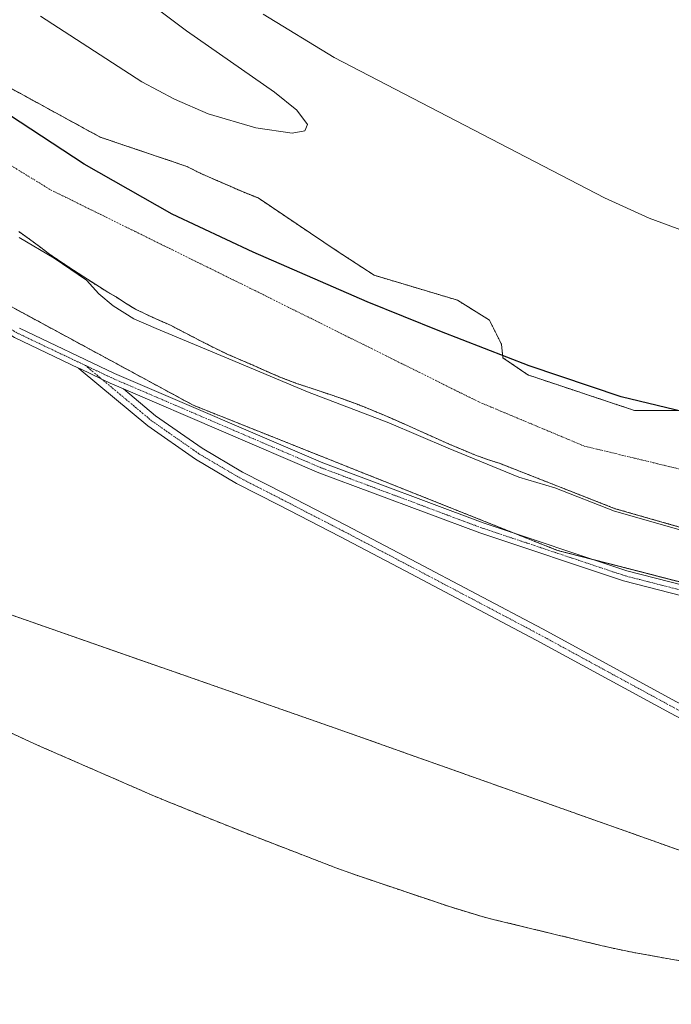
# Model space of a CAD drawing. Units: metres. Extents: x 553071 to 556524, y 4700877 to 4703216.
# Drawn here: x 556037 to 556279, y 4701043 to 4701409 of the extents above; entities that cross this region are included whole.
import ezdxf

# ---------------------------------------------------------------- set-up
doc = ezdxf.new("R2010")
doc.units = ezdxf.units.M
doc.header["$MEASUREMENT"] = 0
for name, pattern in [('TRAZO_Y_PUNTO', [1, 0.5, -0.25, 0, -0.25]), ('TRAZOS', [0.75, 0.5, -0.25]), ('TRAZOSX2', [1.5, 1, -0.5])]:
    doc.linetypes.add(name, pattern=pattern)
for name, color, linetype, lineweight in [('Aeródromo', 254, 'TRAZOSX2', 0), ('Aeródromo CxS', 254, 'Continuous', 0), ('Arbolado forestal', 92, 'TRAZOS', 0), ('Arbolado forestal CxS', 92, 'Continuous', 0), ('Carretera de calzada única', 19, 'Continuous', 13), ('Carretera de calzada única Cxs', 19, 'Continuous', 13), ('Carretera de calzada única eje', 19, 'TRAZO_Y_PUNTO', 0), ('Comarca', 2, 'Continuous', 13), ('Comarca CxS', 133, 'Continuous', 0), ('Comunidad autónoma', 142, 'Continuous', 30), ('Comunidad Autónoma CxS', 142, 'Continuous', 0), ('Corriente natural Cxs', 5, 'Continuous', 13), ('Corriente natural eje', 5, 'TRAZO_Y_PUNTO', 0), ('Corriente natural superficial', 5, 'Continuous', 13), ('Cultivos herbáceos CxS', 92, 'Continuous', 0), ('Curva de nivel normal', 36, 'Continuous', 0), ('Municipio', 9, 'Continuous', 13), ('Municipio CxS', 142, 'Continuous', 0), ('Núcleo urbano', 19, 'Continuous', 0), ('Núcleo urbano CxS', 19, 'Continuous', 0), ('Pista no pavimentada', 254, 'Continuous', 13), ('Pista no pavimentada Cxs', 254, 'Continuous', 0), ('Pista pavimentada eje', 135, 'TRAZO_Y_PUNTO', 0), ('Provincia', 19, 'Continuous', 0), ('Provincia CxS', 1, 'Continuous', 0), ('Suelo desnudo', 252, 'Continuous', 0), ('Suelo desnudo CxS', 43, 'Continuous', 0)]:
    doc.layers.add(name, color=color, linetype=linetype, lineweight=lineweight)

# ---------------------------------------------------------------- blocks, each defined once
blk = doc.blocks.new('*U150')
at = {"layer": 'Arbolado forestal CxS', "color": 92, "linetype": 'Continuous', "lineweight": 0}
for points in [[(556036.21, 4701330.59, 343.09), (556040.19, 4701327.8, 343.12), (556043.91, 4701325.01, 343.07), (556047.64, 4701322.23, 343.11), (556052.45, 4701318.99, 343.13), (556057.29, 4701315.8, 343.1), (556061.72, 4701312.89, 343.23), (556066.17, 4701310.02, 343.37), (556069.27, 4701308.15, 343.61), (556072.4, 4701306.31, 343.95), (556075.95, 4701304.01, 344.4), (556079.55, 4701301.77, 344.4), (556086.05, 4701298.7, 344.1), (556092.62, 4701295.77, 344.4), (556098.34, 4701292.8, 344.56), (556104.07, 4701289.85, 345.6), (556108.98, 4701287.35, 345.11), (556113.95, 4701284.98, 345.39), (556118.63, 4701282.94, 345.05), (556123.31, 4701280.9, 344.86), (556128.49, 4701278.64, 345.21), (556133.67, 4701276.38, 345.2), (556139.44, 4701274.2, 344.08), (556145.29, 4701272.25, 344.01), (556150.83, 4701270.39, 344.66), (556156.36, 4701268.52, 343.43), (556162.75, 4701266.16, 344.15), (556169.07, 4701263.61, 343.17), (556174.43, 4701261.32, 343.86), (556179.77, 4701258.98, 343.51), (556185.28, 4701256.51, 344.07), (556190.78, 4701254.04, 343.66), (556196.31, 4701251.58, 344.51), (556206.01, 4701247.54, 343.41), (556210.2, 4701246.04, 343.65), (556215.23, 4701244.37, 343.65), (556258.04, 4701227.59, 343.34), (556312.81, 4701211.98, 345.78)], [(556421.73, 4701164.48, 347.61), (556236.52, 4701212.1, 348.57), (556101.05, 4701266.08, 348.9), (555985.69, 4701328.52, 349.33)], [(556521.23, 4701432.21, 346.17), (556522.71, 4701248.48, 342.88), (556488.23, 4701245.06, 342.9), (556436.37, 4701246.11, 342.89), (556385.31, 4701254.05, 342.87), (556354.62, 4701264.37, 342.99), (556338.74, 4701264.9, 342.88), (556308.32, 4701264.11, 342.87), (556265.19, 4701264.11, 342.86), (556225.5, 4701277.33, 342.9), (556216.24, 4701283.68, 342.89), (556215.71, 4701288.71, 342.93), (556211.21, 4701297.71, 342.92), (556199.31, 4701305.12, 342.99), (556168.35, 4701314.38, 342.9), (556154.59, 4701323.37, 342.95), (556125.19, 4701343.12, 342.96), (556119.34, 4701345.46, 342.98), (556103.93, 4701352.17, 342.94), (556098.75, 4701354.82, 342.99), (556066.49, 4701365.71, 342.99), (556017.54, 4701392.43, 342.91), (556002.72, 4701414.12, 343.74)]]:
    blk.add_polyline3d(points, dxfattribs=at)
blk = doc.blocks.new('*U154')
at = {"layer": 'Cultivos herbáceos CxS', "color": 92, "linetype": 'Continuous', "lineweight": 0}
blk.add_polyline3d([(555985.69, 4701328.52, 349.33), (556101.05, 4701266.08, 348.9), (556236.52, 4701212.1, 348.57), (556421.73, 4701164.48, 347.61), (556523.31, 4701173.98, 345.4), (556523.7, 4701125.98, 345.85), (556512.94, 4701129.44, 345.7), (556494.58, 4701136.07, 345.82), (556469.68, 4701145.02, 346.1), (556454.46, 4701149.95, 346.5), (556441.92, 4701153.8, 346.86), (556437.89, 4701155.23, 346.99), (556433.17, 4701157.23, 347.05), (556430.64, 4701158.28, 347.08), (556432.08, 4701145.11, 347.49), (556459.07, 4701095.9, 348.28), (556487.22, 4701045.34, 347.79), (556480.69, 4701044.81, 347.72), (556475.89, 4701044.55, 347.67), (556451.76, 4701043.55, 347.5), (556443.48, 4701043.38, 347.42), (556154.27, 4701145.9, 348.19), (555872.67, 4701244.3, 348.78)], dxfattribs=at)
blk = doc.blocks.new('*U166')
at = {"layer": 'Suelo desnudo CxS', "color": 43, "linetype": 'Continuous', "lineweight": 0}
for points in [[(556017.54, 4701392.43, 342.91), (556066.49, 4701365.71, 342.99), (556098.75, 4701354.82, 342.99), (556103.93, 4701352.17, 342.94), (556119.34, 4701345.46, 342.98), (556125.19, 4701343.12, 342.96), (556154.59, 4701323.37, 342.95), (556168.35, 4701314.38, 342.9), (556199.31, 4701305.12, 342.99), (556211.21, 4701297.71, 342.92), (556215.71, 4701288.71, 342.93), (556216.24, 4701283.68, 342.89), (556225.5, 4701277.33, 342.9), (556265.19, 4701264.11, 342.86), (556308.32, 4701264.11, 342.87)], [(556312.81, 4701211.98, 345.78), (556258.04, 4701227.59, 343.34), (556215.23, 4701244.37, 343.65), (556210.2, 4701246.04, 343.65), (556206.01, 4701247.54, 343.41), (556196.31, 4701251.58, 344.51), (556190.78, 4701254.04, 343.66), (556185.28, 4701256.51, 344.07), (556179.77, 4701258.98, 343.51), (556174.43, 4701261.32, 343.86), (556169.07, 4701263.61, 343.17), (556162.75, 4701266.16, 344.15), (556156.36, 4701268.52, 343.43), (556150.83, 4701270.39, 344.66), (556145.29, 4701272.25, 344.01), (556139.44, 4701274.2, 344.08), (556133.67, 4701276.38, 345.2), (556128.49, 4701278.64, 345.21), (556123.31, 4701280.9, 344.86), (556118.63, 4701282.94, 345.05), (556113.95, 4701284.98, 345.39), (556108.98, 4701287.35, 345.11), (556104.07, 4701289.85, 345.6), (556098.34, 4701292.8, 344.56), (556092.62, 4701295.77, 344.4), (556086.05, 4701298.7, 344.1), (556079.55, 4701301.77, 344.4), (556075.95, 4701304.01, 344.4), (556072.4, 4701306.31, 343.95), (556069.27, 4701308.15, 343.61), (556066.17, 4701310.02, 343.37), (556061.72, 4701312.89, 343.23), (556057.29, 4701315.8, 343.1), (556052.45, 4701318.99, 343.13), (556047.64, 4701322.23, 343.11), (556043.91, 4701325.01, 343.07), (556040.19, 4701327.8, 343.12), (556036.21, 4701330.59, 343.09)]]:
    blk.add_polyline3d(points, dxfattribs=at)
blk = doc.blocks.new('*U169')
at = {"layer": 'Corriente natural Cxs', "color": 5, "linetype": 'Continuous', "lineweight": 13}
for points in [[(556017.54, 4701392.43, 342.91), (556066.49, 4701365.71, 342.99), (556098.75, 4701354.82, 342.99), (556103.93, 4701352.17, 342.94), (556119.34, 4701345.46, 342.98), (556125.19, 4701343.12, 342.96), (556154.59, 4701323.37, 342.95), (556168.35, 4701314.38, 342.9), (556199.31, 4701305.12, 342.99), (556211.21, 4701297.71, 342.92), (556215.71, 4701288.71, 342.93), (556216.24, 4701283.68, 342.89), (556225.5, 4701277.33, 342.9), (556265.19, 4701264.11, 342.86), (556308.32, 4701264.11, 342.87)], [(556312.81, 4701211.98, 345.78), (556258.04, 4701227.59, 343.34), (556215.23, 4701244.37, 343.65), (556210.2, 4701246.04, 343.65), (556206.01, 4701247.54, 343.41), (556196.31, 4701251.58, 344.51), (556190.78, 4701254.04, 343.66), (556185.28, 4701256.51, 344.07), (556179.77, 4701258.98, 343.51), (556174.43, 4701261.32, 343.86), (556169.07, 4701263.61, 343.17), (556162.75, 4701266.16, 344.15), (556156.36, 4701268.52, 343.43), (556150.83, 4701270.39, 344.66), (556145.29, 4701272.25, 344.01), (556139.44, 4701274.2, 344.08), (556133.67, 4701276.38, 345.2), (556128.49, 4701278.64, 345.21), (556123.31, 4701280.9, 344.86), (556118.63, 4701282.94, 345.05), (556113.95, 4701284.98, 345.39), (556108.98, 4701287.35, 345.11), (556104.07, 4701289.85, 345.6), (556098.34, 4701292.8, 344.56), (556092.62, 4701295.77, 344.4), (556086.05, 4701298.7, 344.1), (556079.55, 4701301.77, 344.4), (556075.95, 4701304.01, 344.4), (556072.4, 4701306.31, 343.95), (556069.27, 4701308.15, 343.61), (556066.17, 4701310.02, 343.37), (556061.72, 4701312.89, 343.23), (556057.29, 4701315.8, 343.1), (556052.45, 4701318.99, 343.13), (556047.64, 4701322.23, 343.11), (556043.91, 4701325.01, 343.07), (556040.19, 4701327.8, 343.12), (556036.21, 4701330.59, 343.09)]]:
    blk.add_polyline3d(points, dxfattribs=at)
blk = doc.blocks.new('*U172')
at = {"layer": 'Comunidad autónoma', "color": 142, "linetype": 'Continuous', "lineweight": 30}
blk.add_polyline3d([(556522.69, 4701251.94, 343.13), (556509.9, 4701249.16, 343.01), (556489.33, 4701246.52, 342.98), (556467.61, 4701244.38, 342.9), (556443.48, 4701243.38, 342.84), (556412.99, 4701243.49, 342.85), (556386.81, 4701245.14, 342.84), (556353.37, 4701249.94, 342.84), (556300.35, 4701259.48, 342.84), (556260.28, 4701269.2, 342.9), (556226.05, 4701280.74, 343.07), (556192.82, 4701293.55, 342.89), (556165.71, 4701304.48, 342.89), (556123.31, 4701322.96, 342.9), (556093.26, 4701337.06, 342.9), (556060.52, 4701355.72, 342.91), (556032.74, 4701373.89, 342.92), (556001.37, 4701397.39, 343.03), (555973.56, 4701420.77, 342.94)], dxfattribs=at)
blk = doc.blocks.new('*U173')
at = {"layer": 'Provincia', "color": 19, "linetype": 'Continuous', "lineweight": 0}
blk.add_polyline3d([(556522.69, 4701251.94, 343.13), (556509.9, 4701249.16, 343.01), (556489.33, 4701246.52, 342.98), (556467.61, 4701244.38, 342.9), (556443.48, 4701243.38, 342.84), (556412.99, 4701243.49, 342.85), (556386.81, 4701245.14, 342.84), (556353.37, 4701249.94, 342.84), (556300.35, 4701259.48, 342.84), (556260.28, 4701269.2, 342.9), (556226.05, 4701280.74, 343.07), (556192.82, 4701293.55, 342.89), (556165.71, 4701304.48, 342.89), (556123.31, 4701322.96, 342.9), (556093.26, 4701337.06, 342.9), (556060.52, 4701355.72, 342.91), (556032.74, 4701373.89, 342.92), (556001.37, 4701397.39, 343.03), (555973.56, 4701420.77, 342.94)], dxfattribs=at)
blk = doc.blocks.new('*U174')
at = {"layer": 'Municipio', "color": 9, "linetype": 'Continuous', "lineweight": 13}
blk.add_polyline3d([(556522.69, 4701251.94, 343.13), (556509.9, 4701249.16, 343.01), (556489.33, 4701246.52, 342.98), (556467.61, 4701244.38, 342.9), (556443.48, 4701243.38, 342.84), (556412.99, 4701243.49, 342.85), (556386.81, 4701245.14, 342.84), (556353.37, 4701249.94, 342.84), (556300.35, 4701259.48, 342.84), (556260.28, 4701269.2, 342.9), (556226.05, 4701280.74, 343.07), (556192.82, 4701293.55, 342.89), (556165.71, 4701304.48, 342.89), (556123.31, 4701322.96, 342.9), (556093.26, 4701337.06, 342.9), (556060.52, 4701355.72, 342.91), (556032.74, 4701373.89, 342.92), (556001.37, 4701397.39, 343.03), (555973.56, 4701420.77, 342.94)], dxfattribs=at)
blk = doc.blocks.new('*U175')
at = {"layer": 'Comarca', "color": 2, "linetype": 'Continuous', "lineweight": 13}
blk.add_polyline3d([(556522.69, 4701251.94, 343.13), (556509.9, 4701249.16, 343.01), (556489.33, 4701246.52, 342.98), (556467.61, 4701244.38, 342.9), (556443.48, 4701243.38, 342.84), (556412.99, 4701243.49, 342.85), (556386.81, 4701245.14, 342.84), (556353.37, 4701249.94, 342.84), (556300.35, 4701259.48, 342.84), (556260.28, 4701269.2, 342.9), (556226.05, 4701280.74, 343.07), (556192.82, 4701293.55, 342.89), (556165.71, 4701304.48, 342.89), (556123.31, 4701322.96, 342.9), (556093.26, 4701337.06, 342.9), (556060.52, 4701355.72, 342.91), (556032.74, 4701373.89, 342.92), (556001.37, 4701397.39, 343.03), (555973.56, 4701420.77, 342.94)], dxfattribs=at)

msp = doc.modelspace()

# ---------------------------------------------------------------- linework, layer by layer
at = {"layer": 'Aeródromo', "color": 254, "linetype": 'TRAZOSX2', "lineweight": 0}
for points in [[(555872.67, 4701244.3, 348.78), (556154.27, 4701145.9, 348.19)], [(556317.95, 4701053.1, 348.19), (556264.93, 4701062.64, 348.39), (556261.33, 4701063.32, 348.42), (556253.2, 4701065.12, 348.43), (556213.13, 4701074.84, 348.6), (556208.52, 4701076.01, 348.61), (556196.39, 4701079.68, 348.64), (556162.16, 4701091.22, 348.72), (556161.76, 4701091.35, 348.73), (556154.11, 4701094.13, 348.74), (556120.88, 4701106.94, 348.76), (556118.03, 4701108.06, 348.78), (556090.92, 4701118.99, 348.87), (556089.17, 4701119.7, 348.84), (556085.78, 4701121.14, 348.82), (556043.39, 4701139.62, 348.88), (556038.39, 4701141.89, 348.88), (556008.33, 4701155.99, 348.88)], [(556154.27, 4701145.9, 348.19), (556443.48, 4701043.38, 347.42)]]:
    msp.add_polyline3d(points, dxfattribs=at)
at = {"layer": 'Aeródromo CxS', "color": 254, "linetype": 'Continuous', "lineweight": 0}
for points in [[(555872.67, 4701244.3, 348.78), (556154.27, 4701145.9, 348.19), (556154.27, 4701145.9, 348.19), (556443.48, 4701043.38, 347.42)], [(556317.95, 4701053.1, 348.19), (556264.93, 4701062.64, 348.39), (556261.33, 4701063.32, 348.42), (556253.2, 4701065.12, 348.43), (556213.13, 4701074.84, 348.6), (556208.52, 4701076.01, 348.61), (556196.39, 4701079.68, 348.64), (556162.16, 4701091.22, 348.72), (556161.76, 4701091.35, 348.73), (556154.11, 4701094.13, 348.74), (556120.88, 4701106.94, 348.76), (556118.03, 4701108.06, 348.78), (556090.92, 4701118.99, 348.87), (556089.17, 4701119.7, 348.84), (556085.78, 4701121.14, 348.82), (556043.39, 4701139.62, 348.88), (556038.39, 4701141.89, 348.88), (556008.33, 4701155.99, 348.88)]]:
    msp.add_polyline3d(points, dxfattribs=at)
at = {"layer": 'Arbolado forestal', "color": 92, "linetype": 'TRAZOS', "lineweight": 0}
for points in [[(556523.31, 4701173.98, 345.4), (556421.72, 4701164.48, 347.61), (556250.3, 4701208.56, 348.55), (556236.52, 4701212.1, 348.57), (556220.07, 4701218.66, 348.62), (556101.05, 4701266.08, 348.9), (555985.69, 4701328.52, 349.33), (555873.51, 4701407.9, 348.69), (555780.37, 4701493.62, 349.05), (555738.04, 4701553.95, 349.31), (555619.51, 4701692.59, 349.88), (555553.89, 4701729.63, 350.18), (555505.21, 4701787.84, 348.92), (555503.49, 4701787.73, 348.93), (555500.96, 4701787.58, 348.92), (555498.45, 4701787.43, 348.93), (555435.36, 4701783.6, 349.24), (555378.21, 4701776.2, 349.24), (555329.16, 4701787.53, 348.86)], [(556522.71, 4701248.48, 342.88), (556488.23, 4701245.06, 342.9), (556436.37, 4701246.11, 342.89), (556385.31, 4701254.05, 342.87), (556354.62, 4701264.37, 342.99), (556338.74, 4701264.9, 342.88), (556308.32, 4701264.11, 342.87), (556265.19, 4701264.11, 342.86), (556225.5, 4701277.34, 342.9), (556216.24, 4701283.69, 342.89), (556215.71, 4701288.71, 342.93), (556211.21, 4701297.71, 342.92), (556199.31, 4701305.12, 342.99), (556168.35, 4701314.38, 342.9), (556154.59, 4701323.37, 342.95), (556125.19, 4701343.12, 342.96), (556119.34, 4701345.46, 342.98), (556103.93, 4701352.17, 342.94), (556098.75, 4701354.82, 342.99), (556066.49, 4701365.71, 342.99), (556017.54, 4701392.43, 342.91), (556002.72, 4701414.13, 343.74)], [(556036.21, 4701330.59, 343.09), (556040.19, 4701327.8, 343.12), (556043.91, 4701325.01, 343.07), (556047.64, 4701322.23, 343.11), (556052.45, 4701318.99, 343.13), (556057.29, 4701315.8, 343.1), (556061.72, 4701312.89, 343.23), (556066.17, 4701310.02, 343.37), (556069.27, 4701308.15, 343.61), (556072.4, 4701306.31, 343.95), (556075.95, 4701304.01, 344.4), (556079.55, 4701301.77, 344.4), (556086.05, 4701298.7, 344.1), (556092.62, 4701295.77, 344.4), (556098.34, 4701292.8, 344.56), (556104.07, 4701289.85, 345.6), (556108.98, 4701287.35, 345.11), (556113.95, 4701284.98, 345.39), (556118.63, 4701282.94, 345.05), (556123.31, 4701280.9, 344.86), (556128.49, 4701278.64, 345.21), (556133.67, 4701276.38, 345.2), (556139.44, 4701274.2, 344.08), (556145.29, 4701272.25, 344.01), (556150.83, 4701270.39, 344.66), (556156.36, 4701268.52, 343.43), (556162.75, 4701266.16, 344.15), (556169.07, 4701263.61, 343.17), (556174.43, 4701261.32, 343.86), (556179.77, 4701258.98, 343.51), (556185.28, 4701256.51, 344.07), (556190.78, 4701254.04, 343.66), (556196.31, 4701251.58, 344.51), (556206.01, 4701247.54, 343.41), (556210.2, 4701246.04, 343.65), (556215.23, 4701244.37, 343.65), (556258.04, 4701227.59, 343.34), (556312.81, 4701211.98, 345.78)]]:
    msp.add_polyline3d(points, dxfattribs=at)
at = {"layer": 'Carretera de calzada única', "color": 19, "linetype": 'Continuous', "lineweight": 13}
for points in [[(556058.44, 4701279.85, 349.04), (556034.55, 4701291.19, 349.26), (555982.5, 4701324.06, 349.37), (555934.3, 4701354.59, 349.5), (555908.85, 4701370.07, 348.57), (555908.29, 4701370.48, 348.58), (555877.23, 4701397.72, 348.65), (555838.64, 4701431.24, 348.81)], [(556036.47, 4701294.69, 349.3), (556071.83, 4701277.91, 349.04), (556149.32, 4701244.67, 348.93), (556208.95, 4701222.37, 348.6), (556262.27, 4701204.56, 348.56), (556305.5, 4701193.49, 348.56), (556365.72, 4701177.97, 348.57), (556405.88, 4701167.24, 348.35), (556408.91, 4701166.57, 348.2), (556414.28, 4701165.41, 348.01), (556420.35, 4701164.14, 347.73), (556426.17, 4701163.33, 347.43), (556432.19, 4701161.98, 347.07), (556439.34, 4701158.97, 346.77), (556443.18, 4701157.6, 346.61), (556455.66, 4701153.77, 346.45), (556470.98, 4701148.81, 346.31), (556495.94, 4701139.83, 345.92), (556514.23, 4701133.23, 345.91), (556523.67, 4701130.2, 345.92)], [(556075.15, 4701272.14, 348.98), (556070.19, 4701274.27, 348.97), (556067.11, 4701275.73, 349.05), (556059.11, 4701279.53, 349.02), (556058.44, 4701279.85, 349.04)], [(556521.79, 4701126.6, 345.92), (556512.94, 4701129.44, 345.7), (556494.58, 4701136.07, 345.82), (556469.68, 4701145.02, 346.1), (556454.46, 4701149.95, 346.5), (556441.92, 4701153.8, 346.86), (556437.89, 4701155.23, 346.99), (556433.17, 4701157.23, 347.05), (556430.64, 4701158.28, 347.08), (556425.9, 4701159.35, 347.21), (556419.67, 4701160.21, 347.7), (556413.45, 4701161.5, 348.11), (556408.06, 4701162.67, 348.27), (556404.94, 4701163.36, 348.34), (556364.7, 4701174.1, 348.46), (556304.5, 4701189.62, 348.5), (556261.14, 4701200.73, 348.52), (556207.62, 4701218.6, 348.61), (556147.84, 4701240.97, 348.87), (556075.15, 4701272.14, 348.98)]]:
    msp.add_polyline3d(points, dxfattribs=at)
at = {"layer": 'Carretera de calzada única Cxs', "color": 19, "linetype": 'Continuous', "lineweight": 13}
for points in [[(556036.47, 4701294.69, 349.3), (556071.83, 4701277.91, 349.04), (556149.32, 4701244.67, 348.93), (556208.95, 4701222.37, 348.6), (556262.27, 4701204.56, 348.56), (556305.5, 4701193.49, 348.56)], [(556304.5, 4701189.62, 348.5), (556261.14, 4701200.73, 348.52), (556207.62, 4701218.6, 348.61), (556147.84, 4701240.97, 348.87), (556075.15, 4701272.14, 348.98), (556070.19, 4701274.27, 348.97), (556067.11, 4701275.73, 349.05), (556059.11, 4701279.53, 349.02), (556058.44, 4701279.85, 349.04), (556034.55, 4701291.19, 349.26)]]:
    msp.add_polyline3d(points, dxfattribs=at)
at = {"layer": 'Carretera de calzada única eje', "color": 19, "linetype": 'TRAZO_Y_PUNTO', "lineweight": 0}
for points in [[(556060.97, 4701280.86, 349), (556035.51, 4701292.94, 349.32), (555983.57, 4701325.75, 349.38), (555935.35, 4701356.29, 349.49), (555909.75, 4701371.88, 348.6), (555878.55, 4701399.23, 348.72), (555839.93, 4701432.77, 348.9)], [(556427.39, 4701161.03, 347.24), (556426.04, 4701161.34, 347.32), (556420.01, 4701162.18, 347.75), (556413.86, 4701163.45, 348.1), (556408.49, 4701164.62, 348.22), (556405.41, 4701165.3, 348.34), (556365.21, 4701176.04, 348.52), (556305, 4701191.55, 348.54), (556261.7, 4701202.64, 348.58), (556208.29, 4701220.48, 348.6), (556148.58, 4701242.82, 348.95), (556071.02, 4701276.1, 349), (556060.97, 4701280.86, 349)]]:
    msp.add_polyline3d(points, dxfattribs=at)
at = {"layer": 'Comarca CxS', "color": 133, "linetype": 'Continuous', "lineweight": 0}
msp.add_polyline3d([(556506.87, 4703215.67, 382.91), (556522.69, 4701251.94, 343.13), (556509.9, 4701249.16, 343.01), (556489.33, 4701246.52, 342.98), (556467.61, 4701244.38, 342.9), (556443.48, 4701243.38, 342.84), (556412.99, 4701243.49, 342.85), (556386.81, 4701245.14, 342.84), (556353.37, 4701249.94, 342.84), (556300.35, 4701259.48, 342.84), (556260.28, 4701269.2, 342.9), (556226.05, 4701280.74, 343.07), (556192.82, 4701293.55, 342.89), (556165.71, 4701304.48, 342.89), (556123.31, 4701322.96, 342.9), (556093.26, 4701337.06, 342.9), (556060.52, 4701355.72, 342.91), (556032.74, 4701373.89, 342.92), (556001.37, 4701397.38, 343.03), (555973.56, 4701420.77, 342.94)], dxfattribs=at)
msp.add_polyline3d([(556506.87, 4703215.67, 382.91), (556522.69, 4701251.94, 343.13), (556509.9, 4701249.16, 343.01), (556489.33, 4701246.52, 342.98), (556467.61, 4701244.38, 342.9), (556443.48, 4701243.38, 342.84), (556412.99, 4701243.49, 342.85), (556386.81, 4701245.14, 342.84), (556353.37, 4701249.94, 342.84), (556300.35, 4701259.48, 342.84), (556260.28, 4701269.2, 342.9), (556226.05, 4701280.74, 343.07), (556192.82, 4701293.55, 342.89), (556165.71, 4701304.48, 342.89), (556123.31, 4701322.96, 342.9), (556093.26, 4701337.06, 342.9), (556060.52, 4701355.72, 342.91), (556032.74, 4701373.89, 342.92), (556001.37, 4701397.38, 343.03), (555973.56, 4701420.77, 342.94)], dxfattribs=at)
at = {"layer": 'Comunidad Autónoma CxS', "color": 142, "linetype": 'Continuous', "lineweight": 0}
msp.add_polyline3d([(556506.87, 4703215.67, 382.91), (556522.69, 4701251.94, 343.13), (556509.9, 4701249.16, 343.01), (556489.33, 4701246.52, 342.98), (556467.61, 4701244.38, 342.9), (556443.48, 4701243.38, 342.84), (556412.99, 4701243.49, 342.85), (556386.81, 4701245.14, 342.84), (556353.37, 4701249.94, 342.84), (556300.35, 4701259.48, 342.84), (556260.28, 4701269.2, 342.9), (556226.05, 4701280.74, 343.07), (556192.82, 4701293.55, 342.89), (556165.71, 4701304.48, 342.89), (556123.31, 4701322.96, 342.9), (556093.26, 4701337.06, 342.9), (556060.52, 4701355.72, 342.91), (556032.74, 4701373.89, 342.92), (556001.37, 4701397.38, 343.03), (555973.56, 4701420.77, 342.94)], dxfattribs=at)
msp.add_polyline3d([(556506.87, 4703215.67, 382.91), (556522.69, 4701251.94, 343.13), (556509.9, 4701249.16, 343.01), (556489.33, 4701246.52, 342.98), (556467.61, 4701244.38, 342.9), (556443.48, 4701243.38, 342.84), (556412.99, 4701243.49, 342.85), (556386.81, 4701245.14, 342.84), (556353.37, 4701249.94, 342.84), (556300.35, 4701259.48, 342.84), (556260.28, 4701269.2, 342.9), (556226.05, 4701280.74, 343.07), (556192.82, 4701293.55, 342.89), (556165.71, 4701304.48, 342.89), (556123.31, 4701322.96, 342.9), (556093.26, 4701337.06, 342.9), (556060.52, 4701355.72, 342.91), (556032.74, 4701373.89, 342.92), (556001.37, 4701397.38, 343.03), (555973.56, 4701420.77, 342.94)], dxfattribs=at)
at = {"layer": 'Corriente natural eje', "color": 5, "linetype": 'TRAZO_Y_PUNTO', "lineweight": 0}
msp.add_polyline3d([(555902.71, 4701456.46, 344.1), (555958.01, 4701409.1, 343.18), (556011.72, 4701368.35, 343.11), (556048.02, 4701346.14, 342.91), (556122.1, 4701309.63, 342.92), (556207.29, 4701267.29, 342.88), (556246.45, 4701250.89, 342.86), (556303.6, 4701237.13, 342.86), (556379.8, 4701223.9, 342.85), (556456.53, 4701215.44, 342.83), (556522.92, 4701222.48, 342.85)], dxfattribs=at)
at = {"layer": 'Corriente natural superficial', "color": 5, "linetype": 'Continuous', "lineweight": 13}
for points in [[(556002.72, 4701414.12, 343.74), (556017.54, 4701392.43, 342.91), (556066.49, 4701365.71, 342.99), (556098.75, 4701354.82, 342.99), (556103.93, 4701352.17, 342.94), (556119.34, 4701345.46, 342.98), (556125.19, 4701343.12, 342.96), (556154.59, 4701323.37, 342.95), (556168.35, 4701314.38, 342.9), (556199.31, 4701305.12, 342.99), (556211.21, 4701297.71, 342.92), (556215.71, 4701288.71, 342.93), (556216.24, 4701283.68, 342.89), (556225.5, 4701277.33, 342.9), (556265.19, 4701264.11, 342.86), (556308.32, 4701264.11, 342.87), (556338.74, 4701264.9, 342.88), (556354.62, 4701264.37, 342.99), (556385.31, 4701254.05, 342.87), (556436.37, 4701246.11, 342.89), (556488.23, 4701245.06, 342.9), (556522.71, 4701248.48, 342.88)], [(556312.81, 4701211.98, 345.78), (556258.04, 4701227.59, 343.34), (556215.23, 4701244.37, 343.65), (556210.2, 4701246.04, 343.65), (556206.01, 4701247.54, 343.41), (556196.31, 4701251.58, 344.51), (556190.78, 4701254.04, 343.66), (556185.28, 4701256.51, 344.07), (556179.77, 4701258.98, 343.51), (556174.43, 4701261.32, 343.86), (556169.07, 4701263.61, 343.17), (556162.75, 4701266.16, 344.15), (556156.36, 4701268.52, 343.43), (556150.83, 4701270.39, 344.66), (556145.29, 4701272.25, 344.01), (556139.44, 4701274.2, 344.08), (556133.67, 4701276.38, 345.2), (556128.49, 4701278.64, 345.21), (556123.31, 4701280.9, 344.86), (556118.63, 4701282.94, 345.05), (556113.95, 4701284.98, 345.39), (556108.98, 4701287.35, 345.11), (556104.07, 4701289.85, 345.6), (556098.34, 4701292.8, 344.56), (556092.62, 4701295.77, 344.4), (556086.05, 4701298.7, 344.1), (556079.55, 4701301.77, 344.4), (556075.95, 4701304.01, 344.4), (556072.4, 4701306.31, 343.95), (556069.27, 4701308.15, 343.61), (556066.17, 4701310.02, 343.37), (556061.72, 4701312.89, 343.23), (556057.29, 4701315.8, 343.1), (556052.45, 4701318.99, 343.13), (556047.64, 4701322.23, 343.11), (556043.91, 4701325.01, 343.07), (556040.19, 4701327.8, 343.12), (556036.21, 4701330.59, 343.09)]]:
    msp.add_polyline3d(points, dxfattribs=at)
at = {"layer": 'Cultivos herbáceos CxS', "color": 92, "linetype": 'Continuous', "lineweight": 0}
for points in [[(556523.31, 4701173.98, 345.4), (556421.72, 4701164.48, 347.61), (556250.3, 4701208.56, 348.55), (556236.52, 4701212.1, 348.57), (556220.07, 4701218.66, 348.62), (556101.05, 4701266.08, 348.9), (555985.69, 4701328.52, 349.33), (555873.51, 4701407.9, 348.69), (555780.37, 4701493.62, 349.05), (555738.04, 4701553.95, 349.31), (555619.51, 4701692.59, 349.88), (555553.89, 4701729.63, 350.18), (555505.21, 4701787.84, 348.92), (555503.49, 4701787.73, 348.93), (555500.96, 4701787.58, 348.92), (555498.45, 4701787.43, 348.93), (555435.36, 4701783.6, 349.24), (555378.21, 4701776.2, 349.24), (555329.16, 4701787.53, 348.86)], [(556443.48, 4701043.38, 347.42), (556154.27, 4701145.9, 348.19), (555872.67, 4701244.3, 348.78)]]:
    msp.add_polyline3d(points, dxfattribs=at)
at = {"layer": 'Curva de nivel normal', "color": 36, "linetype": 'Continuous', "lineweight": 0}
for points in [[(556044.23, 4701410.71, 345), (556081.92, 4701386.25, 345), (556094.09, 4701379.8, 345), (556106.68, 4701374.42, 345), (556124.36, 4701369.12, 345), (556137.82, 4701367.19, 345), (556142.61, 4701368.07, 345), (556143.61, 4701370.36, 345), (556139.57, 4701375.76, 345), (556131.35, 4701382.37, 345), (556098.6, 4701405.22, 345), (556058.37, 4701435.48, 345)], [(556127.11, 4701411.38, 345), (556153.53, 4701395.28, 345), (556253.98, 4701343.17, 345), (556270.63, 4701335.61, 345), (556289.09, 4701328.8, 345), (556312.98, 4701321.78, 345), (556356.83, 4701310.57, 345), (556387.68, 4701304.13, 345), (556409.48, 4701301.82, 345), (556430.13, 4701302.08, 345), (556455.88, 4701305.51, 345), (556476.7, 4701310.15, 345), (556501.9, 4701317.11, 345), (556522.11, 4701323.05, 345)], [(556312.54, 4701211.02, 345), (556257.77, 4701226.63, 345), (556257.74, 4701226.64, 345), (556257.68, 4701226.66, 345), (556235.58, 4701235.32, 345), (556222.19, 4701239.3, 345), (556195.89, 4701250.05, 345), (556173.84, 4701259.49, 345), (556143.57, 4701271.01, 345), (556114.34, 4701283.34, 345), (556087.24, 4701294.62, 345), (556078.95, 4701298.22, 345), (556071.29, 4701303.04, 345), (556065.95, 4701307.5, 345), (556061.36, 4701312.5, 345), (556049.31, 4701320.69, 345), (556036.34, 4701328.42, 345)]]:
    msp.add_polyline3d(points, dxfattribs=at)
at = {"layer": 'Municipio CxS', "color": 142, "linetype": 'Continuous', "lineweight": 0}
msp.add_polyline3d([(556506.87, 4703215.67, 382.91), (556522.69, 4701251.94, 343.13), (556509.9, 4701249.16, 343.01), (556489.33, 4701246.52, 342.98), (556467.61, 4701244.38, 342.9), (556443.48, 4701243.38, 342.84), (556412.99, 4701243.49, 342.85), (556386.81, 4701245.14, 342.84), (556353.37, 4701249.94, 342.84), (556300.35, 4701259.48, 342.84), (556260.28, 4701269.2, 342.9), (556226.05, 4701280.74, 343.07), (556192.82, 4701293.55, 342.89), (556165.71, 4701304.48, 342.89), (556123.31, 4701322.96, 342.9), (556093.26, 4701337.06, 342.9), (556060.52, 4701355.72, 342.91), (556032.74, 4701373.89, 342.92), (556001.37, 4701397.38, 343.03), (555973.56, 4701420.77, 342.94)], dxfattribs=at)
msp.add_polyline3d([(556506.87, 4703215.67, 382.91), (556522.69, 4701251.94, 343.13), (556509.9, 4701249.16, 343.01), (556489.33, 4701246.52, 342.98), (556467.61, 4701244.38, 342.9), (556443.48, 4701243.38, 342.84), (556412.99, 4701243.49, 342.85), (556386.81, 4701245.14, 342.84), (556353.37, 4701249.94, 342.84), (556300.35, 4701259.48, 342.84), (556260.28, 4701269.2, 342.9), (556226.05, 4701280.74, 343.07), (556192.82, 4701293.55, 342.89), (556165.71, 4701304.48, 342.89), (556123.31, 4701322.96, 342.9), (556093.26, 4701337.06, 342.9), (556060.52, 4701355.72, 342.91), (556032.74, 4701373.89, 342.92), (556001.37, 4701397.38, 343.03), (555973.56, 4701420.77, 342.94)], dxfattribs=at)
at = {"layer": 'Núcleo urbano', "color": 19, "linetype": 'Continuous', "lineweight": 0}
for points in [[(556443.48, 4701043.38, 347.42), (556154.27, 4701145.9, 348.19), (555872.67, 4701244.3, 348.78)], [(556317.95, 4701053.1, 348.19), (556264.93, 4701062.64, 348.39), (556261.33, 4701063.32, 348.42), (556253.2, 4701065.12, 348.43), (556213.13, 4701074.84, 348.6), (556208.52, 4701076.02, 348.61), (556196.39, 4701079.68, 348.64), (556162.16, 4701091.22, 348.72), (556161.76, 4701091.35, 348.73), (556154.11, 4701094.13, 348.74), (556120.88, 4701106.94, 348.76), (556118.03, 4701108.06, 348.78), (556090.92, 4701118.99, 348.87), (556089.17, 4701119.7, 348.84), (556085.78, 4701121.15, 348.82), (556043.39, 4701139.63, 348.88), (556038.39, 4701141.89, 348.88), (556008.33, 4701155.99, 348.88)]]:
    msp.add_polyline3d(points, dxfattribs=at)
at = {"layer": 'Núcleo urbano CxS', "color": 19, "linetype": 'Continuous', "lineweight": 0}
for points in [[(555872.67, 4701244.3, 348.78), (556154.27, 4701145.9, 348.19), (556443.48, 4701043.38, 347.42)], [(556317.95, 4701053.1, 348.19), (556264.93, 4701062.64, 348.39), (556261.33, 4701063.32, 348.42), (556253.2, 4701065.12, 348.43), (556213.13, 4701074.84, 348.6), (556208.52, 4701076.01, 348.61), (556196.39, 4701079.68, 348.64), (556162.16, 4701091.22, 348.72), (556161.76, 4701091.35, 348.73), (556154.11, 4701094.13, 348.74), (556120.88, 4701106.94, 348.76), (556118.03, 4701108.06, 348.78), (556090.92, 4701118.99, 348.87), (556089.17, 4701119.7, 348.84), (556085.78, 4701121.14, 348.82), (556043.39, 4701139.62, 348.88), (556038.39, 4701141.89, 348.88), (556008.33, 4701155.99, 348.88)]]:
    msp.add_polyline3d(points, dxfattribs=at)
at = {"layer": 'Pista no pavimentada', "color": 254, "linetype": 'Continuous', "lineweight": 13}
for points in [[(556523.73, 4701122.19, 345.65), (556515.84, 4701119.58, 345.7), (556498.16, 4701112.43, 345.64), (556477.08, 4701103.15, 346.84), (556459.34, 4701094.39, 348.25), (556449.16, 4701091.73, 348.2), (556433.54, 4701090.45, 348.27), (556422.14, 4701089.16, 348.29), (556407.2, 4701090.24, 348.26), (556394.13, 4701092.42, 348.29), (556380.25, 4701098.06, 348.43), (556362.79, 4701106.79, 348.56), (556339.05, 4701119.08, 348.48), (556298.02, 4701141.26, 348.65), (556278.57, 4701151.59, 348.79), (556228.65, 4701178.75, 348.74), (556179.84, 4701204.51, 348.72), (556155.59, 4701217.24, 348.77), (556133.04, 4701228.86, 348.81), (556117.14, 4701237.01, 348.85), (556101.87, 4701246.02, 348.89), (556084.16, 4701258.36, 348.83), (556059.43, 4701279.02, 349), (556058.44, 4701279.85, 349.04)], [(556075.15, 4701272.14, 348.98), (556070.19, 4701274.27, 348.97), (556067.11, 4701275.73, 349.05), (556059.11, 4701279.53, 349.02), (556058.44, 4701279.85, 349.04)], [(556075.15, 4701272.14, 348.98), (556087.08, 4701262.18, 348.91), (556104.46, 4701250.06, 348.82), (556119.46, 4701241.22, 348.8), (556135.24, 4701233.13, 348.82), (556157.81, 4701221.5, 348.79), (556182.08, 4701208.76, 348.62), (556230.92, 4701182.98, 348.72), (556280.85, 4701155.81, 348.82), (556300.29, 4701145.49, 348.63), (556341.3, 4701123.32, 348.53), (556364.97, 4701111.06, 348.56), (556382.23, 4701102.44, 348.33), (556395.44, 4701097.07, 348.25), (556407.77, 4701095.01, 348.3), (556422.04, 4701093.98, 348.3), (556433.07, 4701095.23, 348.29), (556448.35, 4701096.48, 348.23), (556457.65, 4701098.91, 348.31), (556475.05, 4701107.5, 347.07), (556496.3, 4701116.85, 345.65), (556514.18, 4701124.09, 345.75), (556521.79, 4701126.6, 345.92)]]:
    msp.add_polyline3d(points, dxfattribs=at)
at = {"layer": 'Pista no pavimentada Cxs', "color": 254, "linetype": 'Continuous', "lineweight": 0}
msp.add_polyline3d([(556298.02, 4701141.26, 348.65), (556278.57, 4701151.59, 348.79), (556228.65, 4701178.75, 348.74), (556179.84, 4701204.51, 348.72), (556155.59, 4701217.24, 348.77), (556133.04, 4701228.86, 348.81), (556117.14, 4701237.01, 348.85), (556101.87, 4701246.02, 348.89), (556084.16, 4701258.36, 348.83), (556059.43, 4701279.02, 349), (556058.44, 4701279.85, 349.04), (556059.11, 4701279.53, 349.02), (556067.11, 4701275.73, 349.05), (556070.19, 4701274.27, 348.97), (556075.15, 4701272.14, 348.98), (556075.15, 4701272.14, 348.98), (556087.08, 4701262.18, 348.91), (556104.46, 4701250.06, 348.82), (556119.46, 4701241.22, 348.8), (556135.24, 4701233.13, 348.82), (556157.81, 4701221.5, 348.79), (556182.08, 4701208.76, 348.62), (556230.92, 4701182.98, 348.72), (556280.85, 4701155.81, 348.82)], dxfattribs=at)
at = {"layer": 'Pista pavimentada eje', "color": 135, "linetype": 'TRAZO_Y_PUNTO', "lineweight": 0}
msp.add_polyline3d([(556060.97, 4701280.86, 349), (556085.62, 4701260.27, 348.85), (556103.16, 4701248.04, 348.85), (556118.3, 4701239.12, 348.84), (556134.14, 4701231, 348.81), (556156.7, 4701219.37, 348.8), (556180.96, 4701206.63, 348.66), (556229.78, 4701180.87, 348.72), (556279.71, 4701153.7, 348.87), (556299.16, 4701143.37, 348.65), (556340.17, 4701121.2, 348.5), (556363.88, 4701108.93, 348.59), (556381.24, 4701100.25, 348.39), (556394.78, 4701094.74, 348.29), (556407.48, 4701092.63, 348.3), (556422.09, 4701091.57, 348.29), (556433.31, 4701092.84, 348.29), (556448.76, 4701094.11, 348.21), (556458.49, 4701096.65, 348.29), (556461.64, 4701098.2, 348.39)], dxfattribs=at)
at = {"layer": 'Provincia CxS', "color": 1, "linetype": 'Continuous', "lineweight": 0}
msp.add_polyline3d([(556506.87, 4703215.67, 382.91), (556522.69, 4701251.94, 343.13), (556509.9, 4701249.16, 343.01), (556489.33, 4701246.52, 342.98), (556467.61, 4701244.38, 342.9), (556443.48, 4701243.38, 342.84), (556412.99, 4701243.49, 342.85), (556386.81, 4701245.14, 342.84), (556353.37, 4701249.94, 342.84), (556300.35, 4701259.48, 342.84), (556260.28, 4701269.2, 342.9), (556226.05, 4701280.74, 343.07), (556192.82, 4701293.55, 342.89), (556165.71, 4701304.48, 342.89), (556123.31, 4701322.96, 342.9), (556093.26, 4701337.06, 342.9), (556060.52, 4701355.72, 342.91), (556032.74, 4701373.89, 342.92), (556001.37, 4701397.38, 343.03), (555973.56, 4701420.77, 342.94)], dxfattribs=at)
msp.add_polyline3d([(556506.87, 4703215.67, 382.91), (556522.69, 4701251.94, 343.13), (556509.9, 4701249.16, 343.01), (556489.33, 4701246.52, 342.98), (556467.61, 4701244.38, 342.9), (556443.48, 4701243.38, 342.84), (556412.99, 4701243.49, 342.85), (556386.81, 4701245.14, 342.84), (556353.37, 4701249.94, 342.84), (556300.35, 4701259.48, 342.84), (556260.28, 4701269.2, 342.9), (556226.05, 4701280.74, 343.07), (556192.82, 4701293.55, 342.89), (556165.71, 4701304.48, 342.89), (556123.31, 4701322.96, 342.9), (556093.26, 4701337.06, 342.9), (556060.52, 4701355.72, 342.91), (556032.74, 4701373.89, 342.92), (556001.37, 4701397.38, 343.03), (555973.56, 4701420.77, 342.94)], dxfattribs=at)
at = {"layer": 'Suelo desnudo', "color": 252, "linetype": 'Continuous', "lineweight": 0}
for points in [[(556522.71, 4701248.48, 342.88), (556488.23, 4701245.06, 342.9), (556436.37, 4701246.11, 342.89), (556385.31, 4701254.05, 342.87), (556354.62, 4701264.37, 342.99), (556338.74, 4701264.9, 342.88), (556308.32, 4701264.11, 342.87), (556265.19, 4701264.11, 342.86), (556225.5, 4701277.34, 342.9), (556216.24, 4701283.69, 342.89), (556215.71, 4701288.71, 342.93), (556211.21, 4701297.71, 342.92), (556199.31, 4701305.12, 342.99), (556168.35, 4701314.38, 342.9), (556154.59, 4701323.37, 342.95), (556125.19, 4701343.12, 342.96), (556119.34, 4701345.46, 342.98), (556103.93, 4701352.17, 342.94), (556098.75, 4701354.82, 342.99), (556066.49, 4701365.71, 342.99), (556017.54, 4701392.43, 342.91), (556002.72, 4701414.13, 343.74)], [(556036.21, 4701330.59, 343.09), (556040.19, 4701327.8, 343.12), (556043.91, 4701325.01, 343.07), (556047.64, 4701322.23, 343.11), (556052.45, 4701318.99, 343.13), (556057.29, 4701315.8, 343.1), (556061.72, 4701312.89, 343.23), (556066.17, 4701310.02, 343.37), (556069.27, 4701308.15, 343.61), (556072.4, 4701306.31, 343.95), (556075.95, 4701304.01, 344.4), (556079.55, 4701301.77, 344.4), (556086.05, 4701298.7, 344.1), (556092.62, 4701295.77, 344.4), (556098.34, 4701292.8, 344.56), (556104.07, 4701289.85, 345.6), (556108.98, 4701287.35, 345.11), (556113.95, 4701284.98, 345.39), (556118.63, 4701282.94, 345.05), (556123.31, 4701280.9, 344.86), (556128.49, 4701278.64, 345.21), (556133.67, 4701276.38, 345.2), (556139.44, 4701274.2, 344.08), (556145.29, 4701272.25, 344.01), (556150.83, 4701270.39, 344.66), (556156.36, 4701268.52, 343.43), (556162.75, 4701266.16, 344.15), (556169.07, 4701263.61, 343.17), (556174.43, 4701261.32, 343.86), (556179.77, 4701258.98, 343.51), (556185.28, 4701256.51, 344.07), (556190.78, 4701254.04, 343.66), (556196.31, 4701251.58, 344.51), (556206.01, 4701247.54, 343.41), (556210.2, 4701246.04, 343.65), (556215.23, 4701244.37, 343.65), (556258.04, 4701227.59, 343.34), (556312.81, 4701211.98, 345.78)]]:
    msp.add_polyline3d(points, dxfattribs=at)

# ---------------------------------------------------------------- block references
at = {"layer": 'Arbolado forestal CxS', "color": 92, "linetype": 'Continuous', "lineweight": 0}
msp.add_blockref('*U150', (0, 0), dxfattribs=at)
at = {"layer": 'Comarca', "color": 2, "linetype": 'Continuous', "lineweight": 13}
msp.add_blockref('*U175', (0, 0), dxfattribs=at)
at = {"layer": 'Comunidad autónoma', "color": 142, "linetype": 'Continuous', "lineweight": 30}
msp.add_blockref('*U172', (0, 0), dxfattribs=at)
at = {"layer": 'Corriente natural Cxs', "color": 5, "linetype": 'Continuous', "lineweight": 13}
msp.add_blockref('*U169', (0, 0), dxfattribs=at)
at = {"layer": 'Cultivos herbáceos CxS', "color": 92, "linetype": 'Continuous', "lineweight": 0}
msp.add_blockref('*U154', (0, 0), dxfattribs=at)
at = {"layer": 'Municipio', "color": 9, "linetype": 'Continuous', "lineweight": 13}
msp.add_blockref('*U174', (0, 0), dxfattribs=at)
at = {"layer": 'Provincia', "color": 19, "linetype": 'Continuous', "lineweight": 0}
msp.add_blockref('*U173', (0, 0), dxfattribs=at)
at = {"layer": 'Suelo desnudo CxS', "color": 43, "linetype": 'Continuous', "lineweight": 0}
msp.add_blockref('*U166', (0, 0), dxfattribs=at)

doc.saveas('drawing.dxf')
